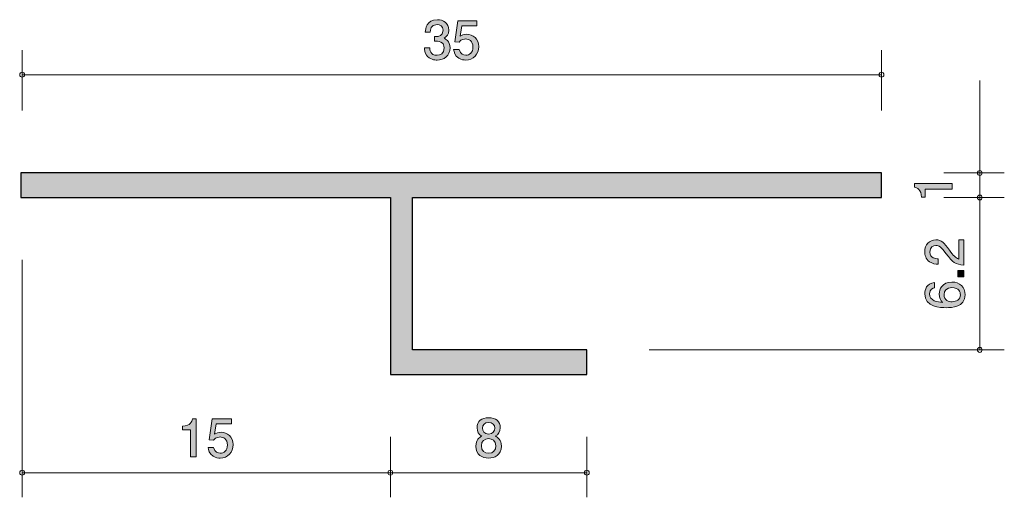
# Model space of a CAD drawing. Units: inches. Extents: x 70.8 to 110.9, y -138.8 to -119.4.
import ezdxf

# ---------------------------------------------------------------- set-up
doc = ezdxf.new("R2010")
doc.units = ezdxf.units.IN
doc.header["$MEASUREMENT"] = 0
doc.layers.add('_U+30EC_U+30A4_U+30E4_U+30FC 1', color=7, linetype='Continuous')

# ---------------------------------------------------------------- blocks, each defined once
blk = doc.blocks.new('block 3')
at = {"layer": '_U+30EC_U+30A4_U+30E4_U+30FC 1', "true_color": 0xffffff}
h = blk.add_hatch(color=7, dxfattribs=at)
h.dxf.hatch_style = 2
edge = h.paths.add_edge_path()
edge.add_spline(control_points=[(108.749, -126.303), (108.749, -126.303), (107.645, -126.303), (107.645, -126.303), (107.645, -126.303), (107.645, -126.633), (107.645, -126.633), (107.645, -126.633), (107.497, -126.633), (107.497, -126.633), (107.482, -126.301), (107.319, -126.254), (107.205, -126.225), (107.205, -126.225), (107.205, -126.079), (107.205, -126.079), (107.205, -126.079), (108.749, -126.079), (108.749, -126.079), (108.749, -126.079), (108.749, -126.303), (108.749, -126.303)], knot_values=[0, 0, 0, 0, 1, 1, 1, 2, 2, 2, 3, 3, 3, 4, 4, 4, 5, 5, 5, 6, 6, 6, 7, 7, 7, 7], degree=3, periodic=1)
at = {"layer": '_U+30EC_U+30A4_U+30E4_U+30FC 1', "lineweight": 0}
blk.add_open_spline([(108.749, -126.303), (108.749, -126.303), (107.645, -126.303), (107.645, -126.303), (107.645, -126.303), (107.645, -126.633), (107.645, -126.633), (107.645, -126.633), (107.497, -126.633), (107.497, -126.633), (107.482, -126.301), (107.319, -126.254), (107.205, -126.225), (107.205, -126.225), (107.205, -126.079), (107.205, -126.079), (107.205, -126.079), (108.749, -126.079), (108.749, -126.079), (108.749, -126.079), (108.749, -126.303), (108.749, -126.303)], degree=3, knots=[0, 0, 0, 0, 1, 1, 1, 2, 2, 2, 3, 3, 3, 4, 4, 4, 5, 5, 5, 6, 6, 6, 7, 7, 7, 7], dxfattribs=at)
blk = doc.blocks.new('block 2')
at = {"layer": '_U+30EC_U+30A4_U+30E4_U+30FC 1', "color": 7, "lineweight": 9, "true_color": 0xffffff}
for points in [[(109.865, -125.644), (109.865, -121.874)], [(108.405, -125.644), (110.866, -125.644)], [(109.865, -126.644), (109.865, -125.644)], [(108.405, -126.644), (110.866, -126.644)]]:
    blk.add_lwpolyline(points, dxfattribs=at)
at = {"layer": '_U+30EC_U+30A4_U+30E4_U+30FC 1'}
blk.add_blockref('block 3', (0, 0), dxfattribs=at)
blk = doc.blocks.new('block 5')
at = {"layer": '_U+30EC_U+30A4_U+30E4_U+30FC 1', "true_color": 0xffffff}
h = blk.add_hatch(color=7, dxfattribs=at)
h.dxf.hatch_style = 2
edge = h.paths.add_edge_path()
edge.add_spline(control_points=[(108.638, -128.788), (108.797, -129.006), (108.871, -129.099), (109.015, -129.148), (109.015, -129.148), (109.015, -128.369), (109.015, -128.369), (109.015, -128.369), (109.22, -128.369), (109.22, -128.369), (109.22, -128.369), (109.22, -129.397), (109.22, -129.397), (108.862, -129.365), (108.784, -129.3), (108.486, -128.915), (108.287, -128.659), (108.219, -128.593), (108.082, -128.593), (107.963, -128.593), (107.832, -128.665), (107.832, -128.862), (107.832, -129.122), (108.063, -129.13), (108.179, -129.135), (108.179, -129.135), (108.179, -129.359), (108.179, -129.359), (108.052, -129.351), (107.94, -129.34), (107.821, -129.26), (107.661, -129.15), (107.627, -128.963), (107.627, -128.847), (107.627, -128.57), (107.811, -128.363), (108.084, -128.363), (108.312, -128.363), (108.412, -128.479), (108.638, -128.788)], knot_values=[0, 0, 0, 0, 1, 1, 1, 2, 2, 2, 3, 3, 3, 4, 4, 4, 5, 5, 5, 6, 6, 6, 7, 7, 7, 8, 8, 8, 9, 9, 9, 10, 10, 10, 11, 11, 11, 12, 12, 12, 13, 13, 13, 13], degree=3, periodic=1)
h = blk.add_hatch(color=7, dxfattribs=at)
h.dxf.hatch_style = 2
h.paths.add_polyline_path([(109.22, -129.869), (108.968, -129.869), (108.968, -129.617), (109.22, -129.617)])
h = blk.add_hatch(color=7, dxfattribs=at)
h.dxf.hatch_style = 2
edge = h.paths.add_edge_path()
edge.add_spline(control_points=[(109.271, -130.602), (109.271, -131.118), (108.717, -131.127), (108.503, -131.127), (108.272, -131.127), (107.625, -131.107), (107.625, -130.564), (107.625, -130.39), (107.695, -130.145), (108.027, -130.107), (108.027, -130.107), (108.027, -130.32), (108.027, -130.32), (107.97, -130.331), (107.821, -130.363), (107.821, -130.566), (107.821, -130.858), (108.149, -130.898), (108.354, -130.911), (108.276, -130.818), (108.217, -130.75), (108.217, -130.568), (108.217, -130.388), (108.325, -130.085), (108.731, -130.085), (109.051, -130.085), (109.271, -130.285), (109.271, -130.602)], knot_values=[0, 0, 0, 0, 1, 1, 1, 2, 2, 2, 3, 3, 3, 4, 4, 4, 5, 5, 5, 6, 6, 6, 7, 7, 7, 8, 8, 8, 9, 9, 9, 9], degree=3, periodic=1)
edge = h.paths.add_edge_path()
edge.add_spline(control_points=[(108.412, -130.585), (108.412, -130.847), (108.623, -130.885), (108.74, -130.885), (108.915, -130.885), (109.078, -130.79), (109.078, -130.606), (109.078, -130.485), (109.019, -130.31), (108.733, -130.31), (108.509, -130.31), (108.412, -130.449), (108.412, -130.585)], knot_values=[0, 0, 0, 0, 1, 1, 1, 2, 2, 2, 3, 3, 3, 4, 4, 4, 4], degree=3, periodic=1)
at = {"layer": '_U+30EC_U+30A4_U+30E4_U+30FC 1', "lineweight": 0}
blk.add_lwpolyline([(109.22, -129.869), (108.968, -129.869), (108.968, -129.617), (109.22, -129.617), (109.22, -129.869)], dxfattribs=at)
for points, knots in [([(108.638, -128.788), (108.797, -129.006), (108.871, -129.099), (109.015, -129.148), (109.015, -129.148), (109.015, -128.369), (109.015, -128.369), (109.015, -128.369), (109.22, -128.369), (109.22, -128.369), (109.22, -128.369), (109.22, -129.397), (109.22, -129.397), (108.862, -129.365), (108.784, -129.3), (108.486, -128.915), (108.287, -128.659), (108.219, -128.593), (108.082, -128.593), (107.963, -128.593), (107.832, -128.665), (107.832, -128.862), (107.832, -129.122), (108.063, -129.13), (108.179, -129.135), (108.179, -129.135), (108.179, -129.359), (108.179, -129.359), (108.052, -129.351), (107.94, -129.34), (107.821, -129.26), (107.661, -129.15), (107.627, -128.963), (107.627, -128.847), (107.627, -128.57), (107.811, -128.363), (108.084, -128.363), (108.312, -128.363), (108.412, -128.479), (108.638, -128.788)], [0, 0, 0, 0, 1, 1, 1, 2, 2, 2, 3, 3, 3, 4, 4, 4, 5, 5, 5, 6, 6, 6, 7, 7, 7, 8, 8, 8, 9, 9, 9, 10, 10, 10, 11, 11, 11, 12, 12, 12, 13, 13, 13, 13]), ([(109.271, -130.602), (109.271, -131.118), (108.717, -131.127), (108.503, -131.127), (108.272, -131.127), (107.625, -131.107), (107.625, -130.564), (107.625, -130.39), (107.695, -130.145), (108.027, -130.107), (108.027, -130.107), (108.027, -130.32), (108.027, -130.32), (107.97, -130.331), (107.821, -130.363), (107.821, -130.566), (107.821, -130.858), (108.149, -130.898), (108.354, -130.911), (108.276, -130.818), (108.217, -130.75), (108.217, -130.568), (108.217, -130.388), (108.325, -130.085), (108.731, -130.085), (109.051, -130.085), (109.271, -130.285), (109.271, -130.602)], [0, 0, 0, 0, 1, 1, 1, 2, 2, 2, 3, 3, 3, 4, 4, 4, 5, 5, 5, 6, 6, 6, 7, 7, 7, 8, 8, 8, 9, 9, 9, 9]), ([(108.412, -130.585), (108.412, -130.847), (108.623, -130.885), (108.74, -130.885), (108.915, -130.885), (109.078, -130.79), (109.078, -130.606), (109.078, -130.485), (109.019, -130.31), (108.733, -130.31), (108.509, -130.31), (108.412, -130.449), (108.412, -130.585)], [0, 0, 0, 0, 1, 1, 1, 2, 2, 2, 3, 3, 3, 4, 4, 4, 4])]:
    blk.add_open_spline(points, degree=3, knots=knots, dxfattribs=at)
blk = doc.blocks.new('block 4')
at = {"layer": '_U+30EC_U+30A4_U+30E4_U+30FC 1', "color": 7, "lineweight": 9, "true_color": 0xffffff}
for points in [[(109.865, -126.644), (109.865, -132.845)], [(96.405, -132.845), (110.866, -132.845)]]:
    blk.add_lwpolyline(points, dxfattribs=at)
at = {"layer": '_U+30EC_U+30A4_U+30E4_U+30FC 1'}
blk.add_blockref('block 5', (0, 0), dxfattribs=at)
blk = doc.blocks.new('block 6')
at = {"layer": '_U+30EC_U+30A4_U+30E4_U+30FC 1', "true_color": 0xffffff}
h = blk.add_hatch(color=7, dxfattribs=at)
h.dxf.hatch_style = 2
edge = h.paths.add_edge_path()
edge.add_spline(control_points=[(87.769, -121.049), (87.673, -121.049), (87.455, -121.028), (87.331, -120.842), (87.257, -120.73), (87.252, -120.63), (87.248, -120.546), (87.248, -120.546), (87.468, -120.546), (87.468, -120.546), (87.47, -120.62), (87.481, -120.854), (87.764, -120.854), (87.902, -120.854), (88.054, -120.785), (88.054, -120.556), (88.054, -120.44), (88.016, -120.391), (87.984, -120.359), (87.91, -120.285), (87.794, -120.273), (87.739, -120.273), (87.72, -120.273), (87.684, -120.275), (87.656, -120.279), (87.656, -120.279), (87.656, -120.084), (87.656, -120.084), (87.695, -120.091), (87.737, -120.093), (87.743, -120.093), (87.809, -120.093), (88.008, -120.072), (88.008, -119.835), (88.008, -119.657), (87.876, -119.602), (87.767, -119.602), (87.502, -119.602), (87.494, -119.835), (87.489, -119.907), (87.489, -119.907), (87.286, -119.907), (87.286, -119.907), (87.295, -119.782), (87.322, -119.405), (87.779, -119.405), (88.003, -119.405), (88.245, -119.532), (88.245, -119.828), (88.245, -120.015), (88.149, -120.097), (88.05, -120.158), (88.111, -120.186), (88.293, -120.266), (88.293, -120.544), (88.293, -120.882), (88.046, -121.049), (87.769, -121.049)], knot_values=[0, 0, 0, 0, 1, 1, 1, 2, 2, 2, 3, 3, 3, 4, 4, 4, 5, 5, 5, 6, 6, 6, 7, 7, 7, 8, 8, 8, 9, 9, 9, 10, 10, 10, 11, 11, 11, 12, 12, 12, 13, 13, 13, 14, 14, 14, 15, 15, 15, 16, 16, 16, 17, 17, 17, 18, 18, 18, 19, 19, 19, 19], degree=3, periodic=1)
h = blk.add_hatch(color=7, dxfattribs=at)
h.dxf.hatch_style = 2
edge = h.paths.add_edge_path()
edge.add_spline(control_points=[(88.935, -121.049), (88.857, -121.049), (88.755, -121.032), (88.654, -120.969), (88.48, -120.859), (88.459, -120.728), (88.44, -120.62), (88.44, -120.62), (88.662, -120.62), (88.662, -120.62), (88.717, -120.818), (88.844, -120.848), (88.937, -120.848), (89.077, -120.848), (89.229, -120.749), (89.229, -120.516), (89.229, -120.26), (89.049, -120.19), (88.929, -120.19), (88.897, -120.19), (88.755, -120.19), (88.666, -120.319), (88.666, -120.319), (88.491, -120.3), (88.491, -120.3), (88.491, -120.3), (88.611, -119.454), (88.611, -119.454), (88.611, -119.454), (89.39, -119.454), (89.39, -119.454), (89.39, -119.454), (89.39, -119.649), (89.39, -119.649), (89.39, -119.649), (88.774, -119.649), (88.774, -119.649), (88.774, -119.649), (88.709, -120.072), (88.709, -120.072), (88.77, -120.038), (88.852, -119.998), (88.971, -119.998), (89.225, -119.998), (89.462, -120.184), (89.462, -120.497), (89.462, -120.814), (89.237, -121.049), (88.935, -121.049)], knot_values=[0, 0, 0, 0, 1, 1, 1, 2, 2, 2, 3, 3, 3, 4, 4, 4, 5, 5, 5, 6, 6, 6, 7, 7, 7, 8, 8, 8, 9, 9, 9, 10, 10, 10, 11, 11, 11, 12, 12, 12, 13, 13, 13, 14, 14, 14, 15, 15, 15, 16, 16, 16, 16], degree=3, periodic=1)
at = {"layer": '_U+30EC_U+30A4_U+30E4_U+30FC 1', "lineweight": 0}
for points, knots in [([(87.769, -121.049), (87.673, -121.049), (87.455, -121.028), (87.331, -120.842), (87.257, -120.73), (87.252, -120.63), (87.248, -120.546), (87.248, -120.546), (87.468, -120.546), (87.468, -120.546), (87.47, -120.62), (87.481, -120.854), (87.764, -120.854), (87.902, -120.854), (88.054, -120.785), (88.054, -120.556), (88.054, -120.44), (88.016, -120.391), (87.984, -120.359), (87.91, -120.285), (87.794, -120.273), (87.739, -120.273), (87.72, -120.273), (87.684, -120.275), (87.656, -120.279), (87.656, -120.279), (87.656, -120.084), (87.656, -120.084), (87.695, -120.091), (87.737, -120.093), (87.743, -120.093), (87.809, -120.093), (88.008, -120.072), (88.008, -119.835), (88.008, -119.657), (87.876, -119.602), (87.767, -119.602), (87.502, -119.602), (87.494, -119.835), (87.489, -119.907), (87.489, -119.907), (87.286, -119.907), (87.286, -119.907), (87.295, -119.782), (87.322, -119.405), (87.779, -119.405), (88.003, -119.405), (88.245, -119.532), (88.245, -119.828), (88.245, -120.015), (88.149, -120.097), (88.05, -120.158), (88.111, -120.186), (88.293, -120.266), (88.293, -120.544), (88.293, -120.882), (88.046, -121.049), (87.769, -121.049)], [0, 0, 0, 0, 1, 1, 1, 2, 2, 2, 3, 3, 3, 4, 4, 4, 5, 5, 5, 6, 6, 6, 7, 7, 7, 8, 8, 8, 9, 9, 9, 10, 10, 10, 11, 11, 11, 12, 12, 12, 13, 13, 13, 14, 14, 14, 15, 15, 15, 16, 16, 16, 17, 17, 17, 18, 18, 18, 19, 19, 19, 19]), ([(88.935, -121.049), (88.857, -121.049), (88.755, -121.032), (88.654, -120.969), (88.48, -120.859), (88.459, -120.728), (88.44, -120.62), (88.44, -120.62), (88.662, -120.62), (88.662, -120.62), (88.717, -120.818), (88.844, -120.848), (88.937, -120.848), (89.077, -120.848), (89.229, -120.749), (89.229, -120.516), (89.229, -120.26), (89.049, -120.19), (88.929, -120.19), (88.897, -120.19), (88.755, -120.19), (88.666, -120.319), (88.666, -120.319), (88.491, -120.3), (88.491, -120.3), (88.491, -120.3), (88.611, -119.454), (88.611, -119.454), (88.611, -119.454), (89.39, -119.454), (89.39, -119.454), (89.39, -119.454), (89.39, -119.649), (89.39, -119.649), (89.39, -119.649), (88.774, -119.649), (88.774, -119.649), (88.774, -119.649), (88.709, -120.072), (88.709, -120.072), (88.77, -120.038), (88.852, -119.998), (88.971, -119.998), (89.225, -119.998), (89.462, -120.184), (89.462, -120.497), (89.462, -120.814), (89.237, -121.049), (88.935, -121.049)], [0, 0, 0, 0, 1, 1, 1, 2, 2, 2, 3, 3, 3, 4, 4, 4, 5, 5, 5, 6, 6, 6, 7, 7, 7, 8, 8, 8, 9, 9, 9, 10, 10, 10, 11, 11, 11, 12, 12, 12, 13, 13, 13, 14, 14, 14, 15, 15, 15, 16, 16, 16, 16])]:
    blk.add_open_spline(points, degree=3, knots=knots, dxfattribs=at)
blk = doc.blocks.new('block 7')
at = {"layer": '_U+30EC_U+30A4_U+30E4_U+30FC 1', "true_color": 0xffffff}
h = blk.add_hatch(color=7, dxfattribs=at)
h.dxf.hatch_style = 2
edge = h.paths.add_edge_path()
edge.add_spline(control_points=[(77.728, -137.199), (77.728, -137.199), (77.728, -136.094), (77.728, -136.094), (77.728, -136.094), (77.398, -136.094), (77.398, -136.094), (77.398, -136.094), (77.398, -135.946), (77.398, -135.946), (77.73, -135.931), (77.777, -135.768), (77.806, -135.654), (77.806, -135.654), (77.952, -135.654), (77.952, -135.654), (77.952, -135.654), (77.952, -137.199), (77.952, -137.199), (77.952, -137.199), (77.728, -137.199), (77.728, -137.199)], knot_values=[0, 0, 0, 0, 1, 1, 1, 2, 2, 2, 3, 3, 3, 4, 4, 4, 5, 5, 5, 6, 6, 6, 7, 7, 7, 7], degree=3, periodic=1)
h = blk.add_hatch(color=7, dxfattribs=at)
h.dxf.hatch_style = 2
edge = h.paths.add_edge_path()
edge.add_spline(control_points=[(78.935, -137.249), (78.856, -137.249), (78.755, -137.232), (78.653, -137.169), (78.48, -137.059), (78.458, -136.928), (78.439, -136.82), (78.439, -136.82), (78.662, -136.82), (78.662, -136.82), (78.717, -137.019), (78.844, -137.048), (78.937, -137.048), (79.076, -137.048), (79.229, -136.949), (79.229, -136.716), (79.229, -136.46), (79.049, -136.39), (78.928, -136.39), (78.896, -136.39), (78.755, -136.39), (78.666, -136.519), (78.666, -136.519), (78.49, -136.5), (78.49, -136.5), (78.49, -136.5), (78.611, -135.654), (78.611, -135.654), (78.611, -135.654), (79.389, -135.654), (79.389, -135.654), (79.389, -135.654), (79.389, -135.849), (79.389, -135.849), (79.389, -135.849), (78.774, -135.849), (78.774, -135.849), (78.774, -135.849), (78.708, -136.272), (78.708, -136.272), (78.77, -136.238), (78.852, -136.198), (78.97, -136.198), (79.224, -136.198), (79.461, -136.384), (79.461, -136.697), (79.461, -137.015), (79.237, -137.249), (78.935, -137.249)], knot_values=[0, 0, 0, 0, 1, 1, 1, 2, 2, 2, 3, 3, 3, 4, 4, 4, 5, 5, 5, 6, 6, 6, 7, 7, 7, 8, 8, 8, 9, 9, 9, 10, 10, 10, 11, 11, 11, 12, 12, 12, 13, 13, 13, 14, 14, 14, 15, 15, 15, 16, 16, 16, 16], degree=3, periodic=1)
at = {"layer": '_U+30EC_U+30A4_U+30E4_U+30FC 1', "lineweight": 0}
for points, knots in [([(77.728, -137.199), (77.728, -137.199), (77.728, -136.094), (77.728, -136.094), (77.728, -136.094), (77.398, -136.094), (77.398, -136.094), (77.398, -136.094), (77.398, -135.946), (77.398, -135.946), (77.73, -135.931), (77.777, -135.768), (77.806, -135.654), (77.806, -135.654), (77.952, -135.654), (77.952, -135.654), (77.952, -135.654), (77.952, -137.199), (77.952, -137.199), (77.952, -137.199), (77.728, -137.199), (77.728, -137.199)], [0, 0, 0, 0, 1, 1, 1, 2, 2, 2, 3, 3, 3, 4, 4, 4, 5, 5, 5, 6, 6, 6, 7, 7, 7, 7]), ([(78.935, -137.249), (78.856, -137.249), (78.755, -137.232), (78.653, -137.169), (78.48, -137.059), (78.458, -136.928), (78.439, -136.82), (78.439, -136.82), (78.662, -136.82), (78.662, -136.82), (78.717, -137.019), (78.844, -137.048), (78.937, -137.048), (79.076, -137.048), (79.229, -136.949), (79.229, -136.716), (79.229, -136.46), (79.049, -136.39), (78.928, -136.39), (78.896, -136.39), (78.755, -136.39), (78.666, -136.519), (78.666, -136.519), (78.49, -136.5), (78.49, -136.5), (78.49, -136.5), (78.611, -135.654), (78.611, -135.654), (78.611, -135.654), (79.389, -135.654), (79.389, -135.654), (79.389, -135.654), (79.389, -135.849), (79.389, -135.849), (79.389, -135.849), (78.774, -135.849), (78.774, -135.849), (78.774, -135.849), (78.708, -136.272), (78.708, -136.272), (78.77, -136.238), (78.852, -136.198), (78.97, -136.198), (79.224, -136.198), (79.461, -136.384), (79.461, -136.697), (79.461, -137.015), (79.237, -137.249), (78.935, -137.249)], [0, 0, 0, 0, 1, 1, 1, 2, 2, 2, 3, 3, 3, 4, 4, 4, 5, 5, 5, 6, 6, 6, 7, 7, 7, 8, 8, 8, 9, 9, 9, 10, 10, 10, 11, 11, 11, 12, 12, 12, 13, 13, 13, 14, 14, 14, 15, 15, 15, 16, 16, 16, 16])]:
    blk.add_open_spline(points, degree=3, knots=knots, dxfattribs=at)
blk = doc.blocks.new('block 9')
at = {"layer": '_U+30EC_U+30A4_U+30E4_U+30FC 1', "true_color": 0xffffff}
h = blk.add_hatch(color=7, dxfattribs=at)
h.dxf.hatch_style = 2
edge = h.paths.add_edge_path()
edge.add_spline(control_points=[(89.865, -137.249), (89.599, -137.249), (89.345, -137.112), (89.345, -136.763), (89.345, -136.507), (89.487, -136.411), (89.593, -136.35), (89.468, -136.291), (89.392, -136.177), (89.392, -136.016), (89.392, -135.741), (89.591, -135.606), (89.865, -135.606), (90.149, -135.606), (90.339, -135.749), (90.339, -136.016), (90.339, -136.177), (90.261, -136.291), (90.136, -136.35), (90.225, -136.401), (90.384, -136.496), (90.384, -136.759), (90.384, -137.133), (90.105, -137.249), (89.865, -137.249)], knot_values=[0, 0, 0, 0, 1, 1, 1, 2, 2, 2, 3, 3, 3, 4, 4, 4, 5, 5, 5, 6, 6, 6, 7, 7, 7, 8, 8, 8, 8], degree=3, periodic=1)
edge = h.paths.add_edge_path()
edge.add_spline(control_points=[(89.865, -136.458), (89.722, -136.458), (89.569, -136.545), (89.569, -136.748), (89.569, -136.953), (89.696, -137.055), (89.865, -137.055), (90.052, -137.055), (90.162, -136.932), (90.162, -136.754), (90.162, -136.532), (89.999, -136.458), (89.865, -136.458)], knot_values=[0, 0, 0, 0, 1, 1, 1, 2, 2, 2, 3, 3, 3, 4, 4, 4, 4], degree=3, periodic=1)
edge = h.paths.add_edge_path()
edge.add_spline(control_points=[(89.865, -135.798), (89.7, -135.798), (89.616, -135.893), (89.616, -136.029), (89.616, -136.151), (89.688, -136.27), (89.865, -136.27), (90.043, -136.27), (90.115, -136.151), (90.115, -136.029), (90.115, -135.893), (90.028, -135.798), (89.865, -135.798)], knot_values=[0, 0, 0, 0, 1, 1, 1, 2, 2, 2, 3, 3, 3, 4, 4, 4, 4], degree=3, periodic=1)
at = {"layer": '_U+30EC_U+30A4_U+30E4_U+30FC 1', "lineweight": 0}
for points, knots in [([(89.865, -137.249), (89.599, -137.249), (89.345, -137.112), (89.345, -136.763), (89.345, -136.507), (89.487, -136.411), (89.593, -136.35), (89.468, -136.291), (89.392, -136.177), (89.392, -136.016), (89.392, -135.741), (89.591, -135.606), (89.865, -135.606), (90.149, -135.606), (90.339, -135.749), (90.339, -136.016), (90.339, -136.177), (90.261, -136.291), (90.136, -136.35), (90.225, -136.401), (90.384, -136.496), (90.384, -136.759), (90.384, -137.133), (90.105, -137.249), (89.865, -137.249)], [0, 0, 0, 0, 1, 1, 1, 2, 2, 2, 3, 3, 3, 4, 4, 4, 5, 5, 5, 6, 6, 6, 7, 7, 7, 8, 8, 8, 8]), ([(89.865, -135.798), (89.7, -135.798), (89.616, -135.893), (89.616, -136.029), (89.616, -136.151), (89.688, -136.27), (89.865, -136.27), (90.043, -136.27), (90.115, -136.151), (90.115, -136.029), (90.115, -135.893), (90.028, -135.798), (89.865, -135.798)], [0, 0, 0, 0, 1, 1, 1, 2, 2, 2, 3, 3, 3, 4, 4, 4, 4]), ([(89.865, -136.458), (89.722, -136.458), (89.569, -136.545), (89.569, -136.748), (89.569, -136.953), (89.696, -137.055), (89.865, -137.055), (90.052, -137.055), (90.162, -136.932), (90.162, -136.754), (90.162, -136.532), (89.999, -136.458), (89.865, -136.458)], [0, 0, 0, 0, 1, 1, 1, 2, 2, 2, 3, 3, 3, 4, 4, 4, 4])]:
    blk.add_open_spline(points, degree=3, knots=knots, dxfattribs=at)
blk = doc.blocks.new('block 8')
at = {"layer": '_U+30EC_U+30A4_U+30E4_U+30FC 1', "color": 7, "lineweight": 9, "true_color": 0xffffff}
for points in [[(85.865, -136.384), (85.865, -138.845)], [(93.865, -136.384), (93.865, -138.845)], [(85.865, -137.844), (93.865, -137.844)]]:
    blk.add_lwpolyline(points, dxfattribs=at)
at = {"layer": '_U+30EC_U+30A4_U+30E4_U+30FC 1'}
blk.add_blockref('block 9', (0, 0), dxfattribs=at)

msp = doc.modelspace()

# ---------------------------------------------------------------- hatches: boundary and pattern name
at = {"layer": '_U+30EC_U+30A4_U+30E4_U+30FC 1', "true_color": 0xb2b2b2}
h = msp.add_hatch(color=253, dxfattribs=at)
h.dxf.hatch_style = 2
h.paths.add_polyline_path([(70.83, -126.644), (85.865, -126.644), (85.865, -133.844), (93.865, -133.844), (93.865, -132.845), (86.765, -132.845), (86.765, -126.644), (105.866, -126.644), (105.866, -125.644), (70.83, -125.644)])

# ---------------------------------------------------------------- linework, layer by layer
at = {"layer": '_U+30EC_U+30A4_U+30E4_U+30FC 1', "color": 7, "lineweight": 9, "true_color": 0xffffff}
for points in [[(70.869, -123.104), (70.869, -120.644)], [(105.866, -123.104), (105.866, -120.644)], [(70.865, -121.645), (105.866, -121.645)], [(70.869, -129.185), (70.869, -138.845)], [(85.865, -136.384), (85.865, -138.845)], [(85.865, -137.844), (70.865, -137.844)]]:
    msp.add_lwpolyline(points, dxfattribs=at)
at = {"layer": '_U+30EC_U+30A4_U+30E4_U+30FC 1', "color": 7, "lineweight": 25, "true_color": 0xffffff}
msp.add_lwpolyline([(70.865, -126.644), (85.865, -126.644), (85.865, -133.844), (93.865, -133.844), (93.865, -132.845), (86.765, -132.845), (86.765, -126.644), (105.866, -126.644), (105.866, -125.644), (70.865, -125.644), (70.81, -125.644), (70.81, -126.644), (70.865, -126.644)], dxfattribs=at)
at = {"layer": '_U+30EC_U+30A4_U+30E4_U+30FC 1', "lineweight": 0}
msp.add_lwpolyline([(70.83, -126.644), (85.865, -126.644), (85.865, -133.844), (93.865, -133.844), (93.865, -132.845), (86.765, -132.845), (86.765, -126.644), (105.866, -126.644), (105.866, -125.644), (70.83, -125.644), (70.83, -126.644)], dxfattribs=at)
at = {"layer": '_U+30EC_U+30A4_U+30E4_U+30FC 1', "color": 7, "lineweight": 9, "true_color": 0xffffff}
for points in [[(70.969, -121.645), (70.969, -121.589), (70.924, -121.544), (70.869, -121.544), (70.814, -121.544), (70.769, -121.589), (70.769, -121.645), (70.769, -121.7), (70.814, -121.744), (70.869, -121.744), (70.924, -121.744), (70.969, -121.7), (70.969, -121.645)], [(105.966, -121.645), (105.966, -121.589), (105.921, -121.544), (105.866, -121.544), (105.811, -121.544), (105.766, -121.589), (105.766, -121.645), (105.766, -121.7), (105.811, -121.744), (105.866, -121.744), (105.921, -121.744), (105.966, -121.7), (105.966, -121.645)], [(109.965, -125.644), (109.965, -125.589), (109.921, -125.544), (109.865, -125.544), (109.81, -125.544), (109.766, -125.589), (109.766, -125.644), (109.766, -125.699), (109.81, -125.744), (109.865, -125.744), (109.921, -125.744), (109.965, -125.699), (109.965, -125.644)], [(109.965, -126.644), (109.965, -126.589), (109.921, -126.544), (109.865, -126.544), (109.81, -126.544), (109.766, -126.589), (109.766, -126.644), (109.766, -126.699), (109.81, -126.744), (109.865, -126.744), (109.921, -126.744), (109.965, -126.699), (109.965, -126.644)], [(109.965, -132.845), (109.965, -132.789), (109.921, -132.744), (109.865, -132.744), (109.81, -132.744), (109.766, -132.789), (109.766, -132.845), (109.766, -132.9), (109.81, -132.945), (109.865, -132.945), (109.921, -132.945), (109.965, -132.9), (109.965, -132.845)], [(70.969, -137.844), (70.969, -137.789), (70.924, -137.744), (70.869, -137.744), (70.813, -137.744), (70.769, -137.789), (70.769, -137.844), (70.769, -137.899), (70.813, -137.944), (70.869, -137.944), (70.924, -137.944), (70.969, -137.899), (70.969, -137.844)], [(85.965, -137.844), (85.965, -137.789), (85.921, -137.744), (85.865, -137.744), (85.81, -137.744), (85.765, -137.789), (85.765, -137.844), (85.765, -137.899), (85.81, -137.944), (85.865, -137.944), (85.921, -137.944), (85.965, -137.899), (85.965, -137.844)], [(93.965, -137.844), (93.965, -137.789), (93.92, -137.744), (93.865, -137.744), (93.81, -137.744), (93.765, -137.789), (93.765, -137.844), (93.765, -137.899), (93.81, -137.944), (93.865, -137.944), (93.92, -137.944), (93.965, -137.899), (93.965, -137.844)]]:
    msp.add_open_spline(points, degree=3, knots=[0, 0, 0, 0, 1, 1, 1, 2, 2, 2, 3, 3, 3, 4, 4, 4, 4], dxfattribs=at)

# ---------------------------------------------------------------- block references
at = {"layer": '_U+30EC_U+30A4_U+30E4_U+30FC 1'}
for name in ['block 6', 'block 2', 'block 4', 'block 7', 'block 8']:
    msp.add_blockref(name, (0, 0), dxfattribs=at)

doc.saveas('drawing.dxf')
